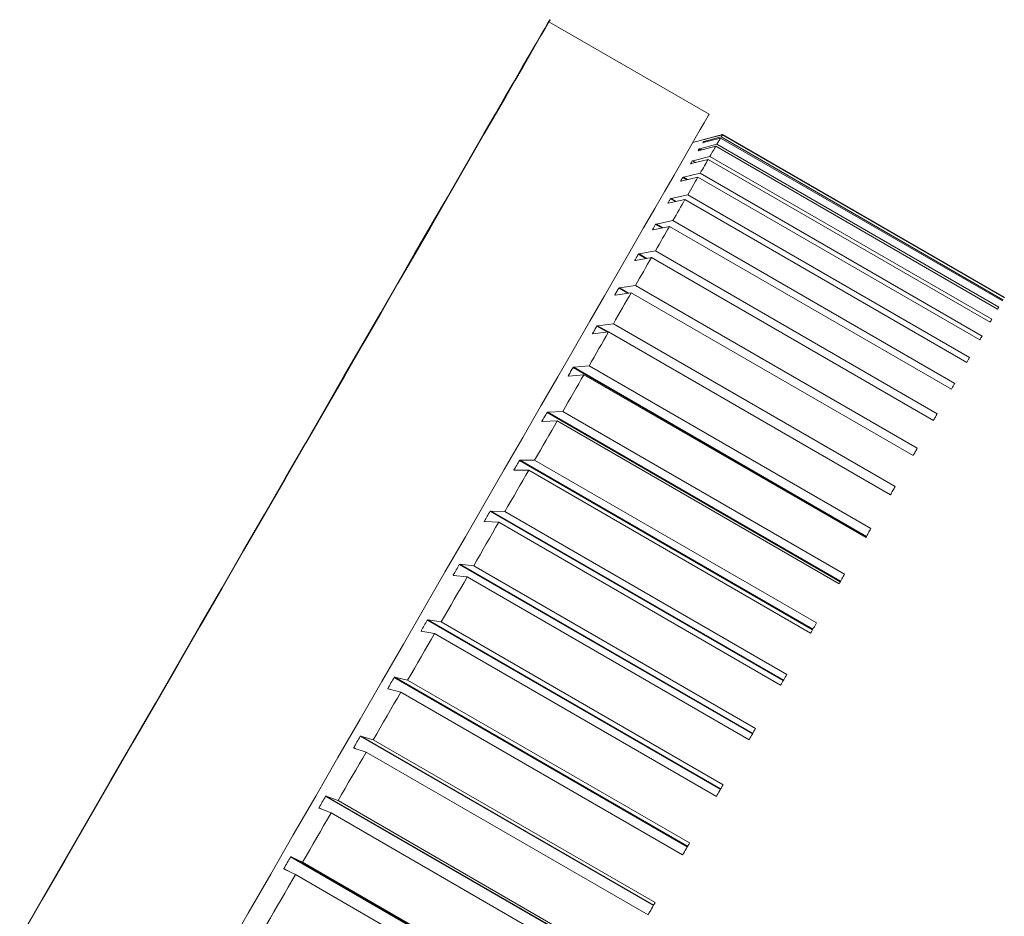
# Model space of a CAD drawing. Units: millimetres. Extents: x -190 to 509, y -661 to 840.
# Drawn here: x 183 to 206, y 570 to 590 of the extents above; entities that cross this region are included whole.
import ezdxf

# ---------------------------------------------------------------- set-up
doc = ezdxf.new("R2010")
doc.units = ezdxf.units.MM

msp = doc.modelspace()

# ---------------------------------------------------------------- linework, layer by layer
at = {"color": 7, "linetype": 'Continuous', "lineweight": 18}
for p, q in [((199.378, 588.065), (195.688, 590.196)), ((199.29, 587.493), (199.003, 587.416)), ((199.244, 587.413), (199.64, 587.518)), ((199.268, 587.419), (199.244, 587.433)), ((199.654, 587.543), (199.258, 587.437)), ((199.279, 587.488), (199.277, 587.489)), ((199.289, 587.49), (199.685, 587.596)), ((199.686, 587.599), (199.29, 587.493)), ((206.135, 583.768), (199.64, 587.518)), ((206.149, 583.793), (199.654, 587.543)), ((206.18, 583.846), (199.685, 587.596)), ((206.182, 583.849), (199.686, 587.599)), ((199.136, 587.225), (199.53, 587.328)), ((199.557, 587.375), (199.163, 587.272)), ((206.025, 583.578), (199.53, 587.328)), ((206.052, 583.625), (199.557, 587.375)), ((198.965, 586.929), (199.356, 587.027)), ((199.396, 587.096), (199.004, 586.997)), ((205.852, 583.277), (199.356, 587.027)), ((205.892, 583.346), (199.396, 587.096)), ((198.732, 586.525), (199.12, 586.618)), ((199.173, 586.709), (198.784, 586.615)), ((205.615, 582.868), (199.12, 586.618)), ((205.668, 582.959), (199.173, 586.709)), ((198.438, 586.017), (198.822, 586.102)), ((198.887, 586.214), (198.502, 586.127)), ((205.318, 582.352), (198.822, 586.102)), ((205.382, 582.464), (198.887, 586.214)), ((198.542, 585.617), (198.162, 585.538)), ((205.037, 581.867), (198.542, 585.617)), ((198.086, 585.407), (198.465, 585.484)), ((204.961, 581.734), (198.465, 585.484)), ((197.678, 584.699), (198.051, 584.766)), ((198.139, 584.919), (197.764, 584.85)), ((204.546, 581.016), (198.051, 584.766)), ((204.634, 581.169), (198.139, 584.919)), ((197.681, 584.125), (197.313, 584.067)), ((204.176, 580.375), (197.681, 584.125)), ((197.215, 583.899), (197.582, 583.954)), ((204.078, 580.204), (197.582, 583.954)), ((206.135, 583.768), (206.149, 583.793)), ((197.171, 583.241), (196.809, 583.195)), ((203.666, 579.491), (197.171, 583.241)), ((196.702, 583.009), (197.062, 583.053)), ((203.557, 579.303), (197.062, 583.053)), ((202.997, 578.332), (196.242, 582.232)), ((196.611, 582.272), (196.257, 582.239)), ((196.257, 582.239), (203.004, 578.344)), ((203.106, 578.522), (196.611, 582.272)), ((196.141, 582.037), (196.493, 582.067)), ((202.988, 578.317), (196.493, 582.067)), ((202.4, 577.298), (195.645, 581.198)), ((196.006, 581.223), (195.66, 581.205)), ((195.66, 581.205), (202.407, 577.31)), ((202.501, 577.473), (196.006, 581.223)), ((195.535, 580.988), (195.879, 581.003)), ((202.374, 577.253), (195.879, 581.003)), ((201.761, 576.192), (195.006, 580.092)), ((195.358, 580.102), (195.022, 580.099)), ((195.022, 580.099), (201.768, 576.204)), ((201.853, 576.352), (195.358, 580.102)), ((194.889, 579.868), (195.223, 579.868)), ((201.718, 576.118), (195.223, 579.868)), ((201.085, 575.022), (194.33, 578.922)), ((194.673, 578.915), (194.346, 578.928)), ((194.346, 578.928), (201.092, 575.033)), ((201.168, 575.165), (194.673, 578.915)), ((194.205, 578.685), (194.53, 578.668)), ((201.026, 574.918), (194.53, 578.668)), ((200.376, 573.793), (193.621, 577.693)), ((193.953, 577.669), (193.636, 577.7)), ((193.636, 577.7), (200.383, 573.805)), ((200.449, 573.919), (193.953, 577.669)), ((193.49, 577.446), (193.805, 577.411)), ((200.3, 573.661), (193.805, 577.411)), ((199.638, 572.514), (192.883, 576.414)), ((193.205, 576.372), (192.898, 576.421)), ((192.898, 576.421), (199.644, 572.526)), ((199.7, 572.622), (193.205, 576.372)), ((192.746, 576.158), (193.051, 576.105)), ((199.546, 572.355), (193.051, 576.105)), ((198.875, 571.194), (192.12, 575.094)), ((192.431, 575.032), (192.135, 575.1)), ((192.135, 575.1), (198.882, 571.205)), ((198.926, 571.282), (192.431, 575.032)), ((191.979, 574.829), (192.273, 574.758)), ((198.768, 571.008), (192.273, 574.758)), ((198.093, 569.839), (191.338, 573.739)), ((191.638, 573.658), (191.353, 573.744)), ((191.353, 573.744), (198.099, 569.849)), ((198.133, 569.908), (191.638, 573.658)), ((191.193, 573.468), (191.476, 573.377)), ((197.971, 569.627), (191.476, 573.377)), ((197.296, 568.458), (190.541, 572.358)), ((190.829, 572.257), (190.555, 572.363)), ((190.555, 572.363), (197.302, 568.468)), ((197.324, 568.507), (190.829, 572.257)), ((190.393, 572.082), (190.665, 571.973)), ((197.16, 568.223), (190.665, 571.973)), ((196.489, 567.06), (189.734, 570.96)), ((190.01, 570.839), (189.748, 570.964)), ((189.748, 570.964), (196.494, 567.069)), ((189.584, 570.681), (189.845, 570.552)), ((196.506, 567.089), (190.01, 570.839)), ((196.34, 566.802), (189.845, 570.552))]:
    msp.add_line(p, q, dxfattribs=at)
at = {"color": 8, "linetype": 'Continuous', "lineweight": 18}
for p, q in [((199.258, 587.437), (199.283, 587.423)), ((199.29, 587.493), (199.293, 587.491)), ((199.194, 587.24), (199.148, 587.267)), ((199.163, 587.272), (199.21, 587.244)), ((199.058, 586.952), (198.99, 586.992)), ((199.004, 586.997), (199.075, 586.956)), ((198.952, 586.927), (198.953, 586.927)), ((198.72, 586.525), (198.722, 586.524)), ((198.861, 586.556), (198.769, 586.609)), ((198.784, 586.615), (198.878, 586.56)), ((198.604, 586.054), (198.487, 586.121)), ((198.502, 586.127), (198.623, 586.058)), ((198.427, 586.017), (198.43, 586.016)), ((198.075, 585.408), (198.079, 585.406)), ((198.29, 585.448), (198.146, 585.531)), ((198.162, 585.538), (198.31, 585.452)), ((197.668, 584.702), (197.672, 584.699)), ((197.921, 584.743), (197.749, 584.843)), ((197.764, 584.85), (197.942, 584.747)), ((197.501, 583.942), (197.297, 584.06)), ((197.313, 584.067), (197.524, 583.945)), ((197.206, 583.902), (197.212, 583.898)), ((197.034, 583.049), (196.794, 583.188)), ((196.809, 583.195), (197.057, 583.052)), ((196.693, 583.014), (196.7, 583.009)), ((196.132, 582.042), (196.141, 582.037)), ((195.527, 580.994), (195.537, 580.988)), ((194.881, 579.876), (194.893, 579.868)), ((194.199, 578.693), (194.213, 578.685)), ((193.483, 577.455), (193.501, 577.445)), ((192.74, 576.168), (192.762, 576.155)), ((191.974, 574.84), (192.002, 574.823)), ((191.188, 573.479), (191.227, 573.457)), ((190.389, 572.095), (190.45, 572.059)), ((189.58, 570.694), (189.718, 570.615))]:
    msp.add_line(p, q, dxfattribs=at)
at = {"color": 8, "linetype": 'Continuous', "lineweight": 18, "flags": 128}
msp.add_lwpolyline([(183.491, 569.091), (184.01, 569.99), (184.531, 570.893), (185.054, 571.798), (185.577, 572.703), (186.098, 573.606), (186.617, 574.505), (187.132, 575.397), (187.642, 576.28), (188.146, 577.153), (188.642, 578.012), (189.13, 578.857), (189.607, 579.685), (190.074, 580.494), (190.529, 581.281), (190.971, 582.046), (191.398, 582.787), (191.81, 583.5), (192.206, 584.186), (192.585, 584.842), (192.945, 585.466), (193.287, 586.057), (193.608, 586.614), (193.909, 587.136), (194.189, 587.62), (194.446, 588.066), (194.681, 588.473), (194.893, 588.84), (195.081, 589.166), (195.245, 589.45), (195.385, 589.692), (195.499, 589.89), (195.589, 590.045), (195.653, 590.156), (195.691, 590.222), (195.704, 590.244)], dxfattribs=at)
at = {"color": 7, "linetype": 'Continuous', "lineweight": 18, "flags": 128}
for points in [[(195.713, 590.239), (195.7, 590.217), (195.661, 590.151), (195.597, 590.04), (195.508, 589.885), (195.394, 589.687), (195.254, 589.445), (195.09, 589.161), (194.902, 588.835), (194.69, 588.468), (194.455, 588.061), (194.198, 587.615), (193.918, 587.131), (193.617, 586.609), (193.295, 586.052), (192.954, 585.461), (192.593, 584.837), (192.215, 584.181), (191.819, 583.495), (191.407, 582.782), (190.98, 582.041), (190.538, 581.276), (190.083, 580.489), (189.616, 579.68), (189.138, 578.852), (188.651, 578.007), (188.154, 577.148), (187.65, 576.275), (187.14, 575.392), (186.625, 574.5), (186.107, 573.601), (185.585, 572.698), (185.063, 571.793), (184.54, 570.888), (184.019, 569.985), (183.5, 569.086)], [(188.232, 568.759), (188.753, 569.662), (189.275, 570.565), (189.795, 571.466), (190.312, 572.363), (190.826, 573.252), (191.335, 574.134), (191.838, 575.004), (192.333, 575.862), (192.819, 576.705), (193.296, 577.531), (193.762, 578.337), (194.216, 579.123), (194.656, 579.886), (195.083, 580.625), (195.494, 581.337), (195.889, 582.021), (196.266, 582.675), (196.626, 583.298), (196.967, 583.888), (197.288, 584.444), (197.588, 584.964), (197.867, 585.447), (198.124, 585.892), (198.358, 586.298), (198.57, 586.664), (198.757, 586.989), (198.921, 587.273), (199.06, 587.514), (199.174, 587.712), (199.263, 587.866), (199.327, 587.977), (199.366, 588.043), (199.378, 588.065), (199.378, 588.065)], [(199.64, 587.518), (199.632, 587.504), (199.623, 587.489), (199.614, 587.473), (199.604, 587.455), (199.593, 587.437), (199.582, 587.417), (199.57, 587.397), (199.557, 587.375)], [(199.53, 587.328), (199.515, 587.302), (199.5, 587.276), (199.485, 587.249), (199.468, 587.221), (199.451, 587.191), (199.434, 587.161), (199.415, 587.129), (199.396, 587.096)], [(199.356, 587.027), (199.336, 586.991), (199.314, 586.954), (199.292, 586.916), (199.269, 586.876), (199.246, 586.836), (199.222, 586.795), (199.198, 586.752), (199.173, 586.709)], [(198.769, 586.609), (198.763, 586.599), (198.757, 586.588), (198.751, 586.578), (198.745, 586.567), (198.738, 586.557), (198.732, 586.546), (198.726, 586.535), (198.72, 586.525)], [(199.12, 586.618), (199.093, 586.571), (199.065, 586.523), (199.037, 586.474), (199.008, 586.424), (198.979, 586.373), (198.949, 586.321), (198.918, 586.268), (198.887, 586.214)], [(198.487, 586.121), (198.48, 586.108), (198.472, 586.095), (198.465, 586.082), (198.457, 586.07), (198.45, 586.057), (198.442, 586.043), (198.435, 586.03), (198.427, 586.017)], [(198.822, 586.102), (198.789, 586.045), (198.756, 585.987), (198.722, 585.928), (198.687, 585.867), (198.652, 585.806), (198.616, 585.744), (198.579, 585.681), (198.542, 585.617)], [(198.465, 585.484), (198.427, 585.417), (198.387, 585.348), (198.347, 585.279), (198.307, 585.209), (198.266, 585.138), (198.224, 585.066), (198.182, 584.993), (198.139, 584.919)], [(197.749, 584.843), (197.739, 584.825), (197.729, 584.808), (197.719, 584.79), (197.708, 584.773), (197.698, 584.755), (197.688, 584.737), (197.678, 584.72), (197.668, 584.702)], [(198.051, 584.766), (198.007, 584.69), (197.962, 584.612), (197.916, 584.533), (197.87, 584.453), (197.824, 584.373), (197.777, 584.291), (197.729, 584.209), (197.681, 584.125)], [(197.297, 584.06), (197.286, 584.041), (197.274, 584.021), (197.263, 584.001), (197.252, 583.981), (197.24, 583.962), (197.229, 583.942), (197.217, 583.922), (197.206, 583.902)], [(197.582, 583.954), (197.533, 583.868), (197.483, 583.781), (197.432, 583.694), (197.381, 583.605), (197.329, 583.515), (197.277, 583.425), (197.224, 583.334), (197.171, 583.241)], [(206.025, 583.578), (206.029, 583.584), (206.032, 583.59), (206.036, 583.596), (206.039, 583.602), (206.042, 583.608), (206.046, 583.613), (206.049, 583.619), (206.052, 583.625)], [(205.852, 583.277), (205.857, 583.286), (205.862, 583.295), (205.867, 583.303), (205.872, 583.312), (205.877, 583.321), (205.882, 583.329), (205.887, 583.338), (205.892, 583.346)], [(196.794, 583.188), (196.781, 583.167), (196.769, 583.145), (196.756, 583.123), (196.743, 583.101), (196.731, 583.079), (196.718, 583.057), (196.706, 583.036), (196.693, 583.014)], [(197.062, 583.053), (197.007, 582.958), (196.952, 582.862), (196.896, 582.766), (196.84, 582.669), (196.784, 582.571), (196.727, 582.472), (196.669, 582.372), (196.611, 582.272)], [(205.615, 582.868), (205.622, 582.879), (205.629, 582.891), (205.635, 582.902), (205.642, 582.914), (205.648, 582.925), (205.655, 582.936), (205.661, 582.947), (205.668, 582.959)], [(205.318, 582.352), (205.326, 582.366), (205.334, 582.381), (205.342, 582.395), (205.35, 582.409), (205.358, 582.423), (205.366, 582.437), (205.374, 582.451), (205.382, 582.464)], [(196.242, 582.232), (196.228, 582.209), (196.214, 582.185), (196.201, 582.161), (196.187, 582.138), (196.173, 582.114), (196.16, 582.09), (196.146, 582.066), (196.132, 582.042)], [(196.493, 582.067), (196.433, 581.964), (196.374, 581.861), (196.313, 581.756), (196.253, 581.651), (196.192, 581.545), (196.13, 581.439), (196.068, 581.331), (196.006, 581.223)], [(204.961, 581.734), (204.97, 581.751), (204.98, 581.767), (204.99, 581.784), (204.999, 581.801), (205.009, 581.817), (205.018, 581.834), (205.028, 581.85), (205.037, 581.867)], [(195.645, 581.198), (195.63, 581.173), (195.615, 581.147), (195.601, 581.122), (195.586, 581.096), (195.571, 581.071), (195.557, 581.045), (195.542, 581.02), (195.527, 580.994)], [(204.546, 581.016), (204.558, 581.036), (204.569, 581.055), (204.58, 581.074), (204.591, 581.093), (204.602, 581.112), (204.613, 581.131), (204.624, 581.15), (204.634, 581.169)], [(195.879, 581.003), (195.815, 580.893), (195.751, 580.782), (195.686, 580.67), (195.622, 580.558), (195.556, 580.445), (195.491, 580.331), (195.425, 580.217), (195.358, 580.102)], [(204.078, 580.204), (204.09, 580.226), (204.103, 580.248), (204.115, 580.269), (204.127, 580.29), (204.14, 580.312), (204.152, 580.333), (204.164, 580.354), (204.176, 580.375)], [(195.006, 580.092), (194.991, 580.065), (194.975, 580.038), (194.959, 580.011), (194.944, 579.984), (194.928, 579.957), (194.913, 579.93), (194.897, 579.903), (194.881, 579.876)], [(195.223, 579.868), (195.156, 579.751), (195.088, 579.633), (195.019, 579.515), (194.951, 579.396), (194.882, 579.277), (194.812, 579.157), (194.743, 579.036), (194.673, 578.915)], [(203.557, 579.303), (203.571, 579.326), (203.584, 579.35), (203.598, 579.374), (203.612, 579.397), (203.625, 579.421), (203.639, 579.444), (203.652, 579.468), (203.666, 579.491)], [(194.33, 578.922), (194.314, 578.893), (194.297, 578.865), (194.281, 578.836), (194.265, 578.808), (194.248, 578.779), (194.232, 578.751), (194.215, 578.722), (194.199, 578.693)], [(194.53, 578.668), (194.459, 578.545), (194.388, 578.421), (194.316, 578.297), (194.244, 578.173), (194.172, 578.047), (194.099, 577.922), (194.027, 577.795), (193.953, 577.669)], [(202.988, 578.317), (203.003, 578.343), (203.018, 578.369), (203.033, 578.394), (203.047, 578.42), (203.062, 578.446), (203.077, 578.471), (203.092, 578.497), (203.106, 578.522)], [(193.621, 577.693), (193.604, 577.663), (193.587, 577.634), (193.57, 577.604), (193.552, 577.574), (193.535, 577.544), (193.518, 577.514), (193.501, 577.485), (193.483, 577.455)], [(202.374, 577.253), (202.39, 577.281), (202.406, 577.308), (202.422, 577.336), (202.438, 577.364), (202.453, 577.391), (202.469, 577.419), (202.485, 577.446), (202.501, 577.473)], [(193.805, 577.411), (193.731, 577.283), (193.656, 577.154), (193.582, 577.025), (193.507, 576.895), (193.432, 576.765), (193.356, 576.634), (193.281, 576.503), (193.205, 576.372)], [(192.883, 576.414), (192.865, 576.384), (192.847, 576.353), (192.829, 576.322), (192.812, 576.291), (192.794, 576.26), (192.776, 576.229), (192.758, 576.199), (192.74, 576.168)], [(201.718, 576.118), (201.735, 576.147), (201.752, 576.177), (201.769, 576.206), (201.786, 576.235), (201.803, 576.264), (201.82, 576.294), (201.837, 576.323), (201.853, 576.352)], [(193.051, 576.105), (192.974, 575.972), (192.897, 575.839), (192.82, 575.706), (192.743, 575.572), (192.665, 575.437), (192.587, 575.303), (192.509, 575.168), (192.431, 575.032)], [(192.12, 575.094), (192.102, 575.062), (192.084, 575.03), (192.065, 574.999), (192.047, 574.967), (192.029, 574.935), (192.01, 574.903), (191.992, 574.872), (191.974, 574.84)], [(201.026, 574.918), (201.043, 574.949), (201.061, 574.98), (201.079, 575.011), (201.097, 575.042), (201.115, 575.072), (201.132, 575.103), (201.15, 575.134), (201.168, 575.165)], [(192.273, 574.758), (192.194, 574.621), (192.115, 574.485), (192.036, 574.348), (191.957, 574.21), (191.877, 574.072), (191.797, 573.935), (191.718, 573.796), (191.638, 573.658)], [(200.3, 573.661), (200.319, 573.694), (200.337, 573.726), (200.356, 573.758), (200.374, 573.79), (200.393, 573.822), (200.412, 573.855), (200.43, 573.887), (200.449, 573.919)], [(191.338, 573.739), (191.319, 573.706), (191.301, 573.674), (191.282, 573.642), (191.263, 573.609), (191.244, 573.577), (191.226, 573.544), (191.207, 573.512), (191.188, 573.479)], [(191.476, 573.377), (191.395, 573.238), (191.315, 573.099), (191.234, 572.959), (191.153, 572.819), (191.072, 572.679), (190.991, 572.538), (190.91, 572.398), (190.829, 572.257)], [(199.546, 572.355), (199.565, 572.389), (199.584, 572.422), (199.604, 572.455), (199.623, 572.489), (199.642, 572.522), (199.661, 572.555), (199.681, 572.589), (199.7, 572.622)], [(190.541, 572.358), (190.522, 572.325), (190.503, 572.292), (190.484, 572.259), (190.465, 572.226), (190.446, 572.193), (190.427, 572.161), (190.408, 572.128), (190.389, 572.095)], [(190.665, 571.973), (190.583, 571.831), (190.502, 571.69), (190.42, 571.548), (190.338, 571.407), (190.256, 571.265), (190.174, 571.123), (190.092, 570.981), (190.01, 570.839)], [(198.768, 571.008), (198.788, 571.042), (198.808, 571.076), (198.827, 571.111), (198.847, 571.145), (198.867, 571.179), (198.887, 571.214), (198.907, 571.248), (198.926, 571.282)], [(189.734, 570.96), (189.715, 570.927), (189.695, 570.894), (189.676, 570.86), (189.657, 570.827), (189.638, 570.794), (189.619, 570.761), (189.6, 570.728), (189.58, 570.694)], [(189.845, 570.552), (189.762, 570.41), (189.68, 570.267), (189.598, 570.125), (189.516, 569.982), (189.433, 569.84), (189.351, 569.697), (189.269, 569.555), (189.186, 569.412)], [(197.971, 569.627), (197.991, 569.663), (198.012, 569.698), (198.032, 569.733), (198.052, 569.768), (198.072, 569.803), (198.092, 569.838), (198.113, 569.873), (198.133, 569.908)]]:
    msp.add_lwpolyline(points, dxfattribs=at)
at = {"color": 7, "linetype": 'Continuous', "lineweight": 18}
for centre, radius, start, end in [((196.204, 591.11), 1, 240, 240.573), ((196.681, 588.897), 2.953, 329.7542, 330.2697), ((199.339, 587.451), 0.0729, 148.8464, 150.7425), ((251.798, 557.46), 60.199, 149.95949, 150.01859), ((178.665, 599.063), 23.637, 329.9402, 330.0627), ((210.296, 580.418), 13.079, 149.8249, 150.1497), ((298.226, 527.661), 115.607, 149.96156, 150.03183), ((206.195, 583.84), 0.0158, 145.1901, 154.6727)]:
    msp.add_arc(centre, radius, start, end, dxfattribs=at)
for points, knots in [([(199.244, 587.433), (199.245, 587.433), (199.245, 587.433), (199.246, 587.434), (199.249, 587.435), (199.254, 587.436), (199.257, 587.437), (199.258, 587.437)], [0, 0, 0, 0, 0.139995, 0.279088, 0.475698, 0.748546, 1, 1, 1, 1]), ([(199.289, 587.49), (199.287, 587.49), (199.283, 587.489), (199.279, 587.488), (199.277, 587.487), (199.276, 587.487), (199.276, 587.487), (199.275, 587.487)], [0, 0, 0, 0, 0.342401, 0.580979, 0.758195, 0.899074, 1, 1, 1, 1]), ([(199.277, 587.489), (199.277, 587.489), (199.277, 587.489), (199.279, 587.489), (199.281, 587.49), (199.286, 587.491), (199.289, 587.492), (199.29, 587.493)], [0, 0, 0, 0, 0.139908, 0.279197, 0.475714, 0.748514, 1, 1, 1, 1]), ([(199.136, 587.225), (199.134, 587.225), (199.13, 587.224), (199.126, 587.223), (199.124, 587.223), (199.123, 587.223), (199.123, 587.223), (199.123, 587.223)], [0, 0, 0, 0, 0.341775, 0.581268, 0.758068, 0.898994, 1, 1, 1, 1]), ([(199.148, 587.267), (199.149, 587.267), (199.149, 587.267), (199.151, 587.268), (199.154, 587.269), (199.158, 587.271), (199.161, 587.271), (199.163, 587.272)], [0, 0, 0, 0, 0.139993, 0.279573, 0.475829, 0.749038, 1, 1, 1, 1]), ([(199.244, 587.413), (199.242, 587.412), (199.239, 587.411), (199.235, 587.41), (199.232, 587.41), (199.231, 587.41), (199.231, 587.41), (199.231, 587.41)], [0, 0, 0, 0, 0.341928, 0.580932, 0.758035, 0.899037, 1, 1, 1, 1]), ([(198.99, 586.992), (198.99, 586.992), (198.99, 586.992), (198.992, 586.993), (198.995, 586.994), (198.999, 586.996), (199.003, 586.997), (199.004, 586.997)], [0, 0, 0, 0, 0.139966, 0.279167, 0.475622, 0.748143, 1, 1, 1, 1]), ([(198.965, 586.929), (198.963, 586.928), (198.959, 586.927), (198.955, 586.927), (198.953, 586.927), (198.952, 586.927), (198.952, 586.927), (198.952, 586.927)], [0, 0, 0, 0, 0.341386, 0.581015, 0.758094, 0.89897, 1, 1, 1, 1]), ([(198.732, 586.525), (198.73, 586.524), (198.726, 586.524), (198.722, 586.523), (198.72, 586.524), (198.72, 586.524), (198.72, 586.524), (198.72, 586.525)], [0, 0, 0, 0, 0.341848, 0.581218, 0.758282, 0.899086, 1, 1, 1, 1]), ([(198.769, 586.609), (198.769, 586.609), (198.769, 586.61), (198.771, 586.611), (198.774, 586.612), (198.779, 586.614), (198.782, 586.614), (198.784, 586.615)], [0, 0, 0, 0, 0.14036, 0.279112, 0.476047, 0.748471, 1, 1, 1, 1]), ([(198.487, 586.121), (198.487, 586.121), (198.488, 586.122), (198.49, 586.123), (198.493, 586.125), (198.497, 586.126), (198.501, 586.127), (198.502, 586.127)], [0, 0, 0, 0, 0.139764, 0.278415, 0.475275, 0.74786, 1, 1, 1, 1]), ([(198.438, 586.017), (198.436, 586.016), (198.433, 586.016), (198.429, 586.016), (198.427, 586.016), (198.427, 586.016), (198.427, 586.017), (198.427, 586.017)], [0, 0, 0, 0, 0.341951, 0.58112, 0.758177, 0.899106, 1, 1, 1, 1]), ([(198.086, 585.407), (198.084, 585.407), (198.081, 585.406), (198.077, 585.406), (198.076, 585.407), (198.075, 585.407), (198.075, 585.408), (198.075, 585.408)], [0, 0, 0, 0, 0.342178, 0.581191, 0.758154, 0.899196, 1, 1, 1, 1]), ([(198.146, 585.531), (198.147, 585.531), (198.147, 585.532), (198.149, 585.534), (198.153, 585.535), (198.157, 585.537), (198.16, 585.537), (198.162, 585.538)], [0, 0, 0, 0, 0.140099, 0.280075, 0.476174, 0.748987, 1, 1, 1, 1]), ([(197.678, 584.699), (197.676, 584.699), (197.672, 584.699), (197.669, 584.699), (197.668, 584.7), (197.667, 584.701), (197.667, 584.701), (197.668, 584.702)], [0, 0, 0, 0, 0.342077, 0.581499, 0.758097, 0.899237, 1, 1, 1, 1]), ([(197.749, 584.843), (197.749, 584.843), (197.75, 584.844), (197.752, 584.845), (197.755, 584.847), (197.76, 584.849), (197.763, 584.849), (197.764, 584.85)], [0, 0, 0, 0, 0.141018, 0.280158, 0.476973, 0.748774, 1, 1, 1, 1]), ([(197.297, 584.06), (197.297, 584.061), (197.298, 584.062), (197.3, 584.063), (197.304, 584.065), (197.308, 584.066), (197.311, 584.067), (197.313, 584.067)], [0, 0, 0, 0, 0.139197, 0.278766, 0.47555, 0.748782, 1, 1, 1, 1]), ([(197.215, 583.899), (197.213, 583.898), (197.21, 583.898), (197.207, 583.899), (197.206, 583.9), (197.205, 583.901), (197.206, 583.902), (197.206, 583.902)], [0, 0, 0, 0, 0.3419213, 0.5808732, 0.7578194, 0.8991309, 1, 1, 1, 1]), ([(196.794, 583.188), (196.794, 583.189), (196.795, 583.19), (196.797, 583.191), (196.8, 583.193), (196.805, 583.195), (196.808, 583.195), (196.809, 583.195)], [0, 0, 0, 0, 0.139166, 0.278397, 0.47574, 0.748718, 1, 1, 1, 1]), ([(196.702, 583.009), (196.7, 583.009), (196.697, 583.009), (196.694, 583.01), (196.693, 583.011), (196.692, 583.012), (196.693, 583.013), (196.693, 583.014)], [0, 0, 0, 0, 0.342039, 0.581314, 0.7582, 0.900322, 1, 1, 1, 1]), ([(196.242, 582.232), (196.242, 582.233), (196.243, 582.234), (196.245, 582.236), (196.249, 582.237), (196.253, 582.239), (196.256, 582.239), (196.257, 582.239)], [0, 0, 0, 0, 0.138949, 0.279666, 0.475854, 0.748608, 1, 1, 1, 1]), ([(196.141, 582.037), (196.139, 582.037), (196.136, 582.037), (196.133, 582.038), (196.132, 582.04), (196.131, 582.041), (196.132, 582.042), (196.132, 582.042)], [0, 0, 0, 0, 0.341768, 0.58126, 0.758799, 0.898165, 1, 1, 1, 1]), ([(195.645, 581.198), (195.645, 581.199), (195.646, 581.2), (195.648, 581.202), (195.652, 581.204), (195.656, 581.205), (195.659, 581.205), (195.66, 581.205)], [0, 0, 0, 0, 0.139646, 0.278374, 0.475558, 0.748843, 1, 1, 1, 1]), ([(195.535, 580.988), (195.533, 580.988), (195.53, 580.988), (195.527, 580.99), (195.526, 580.991), (195.526, 580.993), (195.527, 580.994), (195.527, 580.994)], [0, 0, 0, 0, 0.341727, 0.580243, 0.75741, 0.899267, 1, 1, 1, 1]), ([(195.006, 580.092), (195.007, 580.093), (195.008, 580.094), (195.01, 580.096), (195.013, 580.098), (195.018, 580.099), (195.021, 580.099), (195.022, 580.099)], [0, 0, 0, 0, 0.140284, 0.279509, 0.47521, 0.748696, 1, 1, 1, 1]), ([(194.889, 579.868), (194.887, 579.869), (194.884, 579.869), (194.881, 579.87), (194.88, 579.872), (194.88, 579.874), (194.881, 579.875), (194.881, 579.876)], [0, 0, 0, 0, 0.3416777, 0.5801645, 0.7570866, 0.8981802, 1, 1, 1, 1]), ([(194.33, 578.922), (194.331, 578.922), (194.332, 578.923), (194.334, 578.925), (194.338, 578.927), (194.342, 578.928), (194.344, 578.928), (194.346, 578.928)], [0, 0, 0, 0, 0.139799, 0.279696, 0.475984, 0.748505, 1, 1, 1, 1]), ([(194.205, 578.685), (194.204, 578.685), (194.201, 578.686), (194.199, 578.688), (194.198, 578.69), (194.198, 578.692), (194.198, 578.693), (194.199, 578.693)], [0, 0, 0, 0, 0.341932, 0.581471, 0.758405, 0.899039, 1, 1, 1, 1]), ([(193.621, 577.693), (193.622, 577.694), (193.622, 577.695), (193.625, 577.697), (193.628, 577.699), (193.632, 577.7), (193.635, 577.7), (193.636, 577.7)], [0, 0, 0, 0, 0.1395061, 0.2788574, 0.4758874, 0.7486896, 1, 1, 1, 1]), ([(193.49, 577.446), (193.488, 577.446), (193.486, 577.447), (193.483, 577.449), (193.482, 577.451), (193.483, 577.453), (193.483, 577.454), (193.483, 577.455)], [0, 0, 0, 0, 0.342263, 0.58194, 0.759062, 0.899435, 1, 1, 1, 1]), ([(192.883, 576.414), (192.883, 576.415), (192.884, 576.417), (192.887, 576.418), (192.89, 576.42), (192.894, 576.421), (192.897, 576.421), (192.898, 576.421)], [0, 0, 0, 0, 0.1395914, 0.2789443, 0.4758984, 0.7488617, 1, 1, 1, 1]), ([(192.746, 576.158), (192.745, 576.158), (192.742, 576.159), (192.74, 576.161), (192.739, 576.164), (192.739, 576.166), (192.74, 576.167), (192.74, 576.168)], [0, 0, 0, 0, 0.342022, 0.57984, 0.757018, 0.897239, 1, 1, 1, 1]), ([(192.12, 575.094), (192.121, 575.094), (192.122, 575.096), (192.124, 575.098), (192.128, 575.099), (192.132, 575.1), (192.134, 575.1), (192.135, 575.1)], [0, 0, 0, 0, 0.140346, 0.279667, 0.475784, 0.748789, 1, 1, 1, 1]), ([(191.979, 574.829), (191.978, 574.83), (191.975, 574.83), (191.973, 574.833), (191.972, 574.836), (191.973, 574.838), (191.973, 574.839), (191.974, 574.84)], [0, 0, 0, 0, 0.3420983, 0.5804318, 0.7585256, 0.8994832, 1, 1, 1, 1]), ([(191.338, 573.739), (191.338, 573.739), (191.34, 573.741), (191.342, 573.743), (191.345, 573.744), (191.349, 573.745), (191.352, 573.744), (191.353, 573.744)], [0, 0, 0, 0, 0.139239, 0.27928, 0.475714, 0.748719, 1, 1, 1, 1]), ([(191.193, 573.468), (191.192, 573.468), (191.189, 573.469), (191.187, 573.472), (191.187, 573.475), (191.187, 573.477), (191.188, 573.479), (191.188, 573.479)], [0, 0, 0, 0, 0.341898, 0.582498, 0.759425, 0.898757, 1, 1, 1, 1]), ([(190.541, 572.358), (190.541, 572.359), (190.542, 572.36), (190.545, 572.362), (190.548, 572.364), (190.552, 572.364), (190.554, 572.363), (190.555, 572.363)], [0, 0, 0, 0, 0.139173, 0.278339, 0.475623, 0.748753, 1, 1, 1, 1]), ([(190.393, 572.082), (190.392, 572.083), (190.39, 572.084), (190.388, 572.087), (190.387, 572.09), (190.388, 572.093), (190.388, 572.094), (190.389, 572.095)], [0, 0, 0, 0, 0.343205, 0.582938, 0.759186, 0.900393, 1, 1, 1, 1]), ([(189.734, 570.96), (189.734, 570.961), (189.735, 570.962), (189.738, 570.964), (189.741, 570.965), (189.744, 570.966), (189.747, 570.965), (189.748, 570.964)], [0, 0, 0, 0, 0.141294, 0.279874, 0.476562, 0.749125, 1, 1, 1, 1]), ([(189.584, 570.681), (189.583, 570.682), (189.581, 570.684), (189.579, 570.687), (189.579, 570.69), (189.579, 570.692), (189.58, 570.694), (189.58, 570.694)], [0, 0, 0, 0, 0.3422647, 0.5805523, 0.7586437, 0.8989968, 1, 1, 1, 1])]:
    msp.add_open_spline(points, degree=3, knots=knots, dxfattribs=at)

doc.saveas('drawing.dxf')
